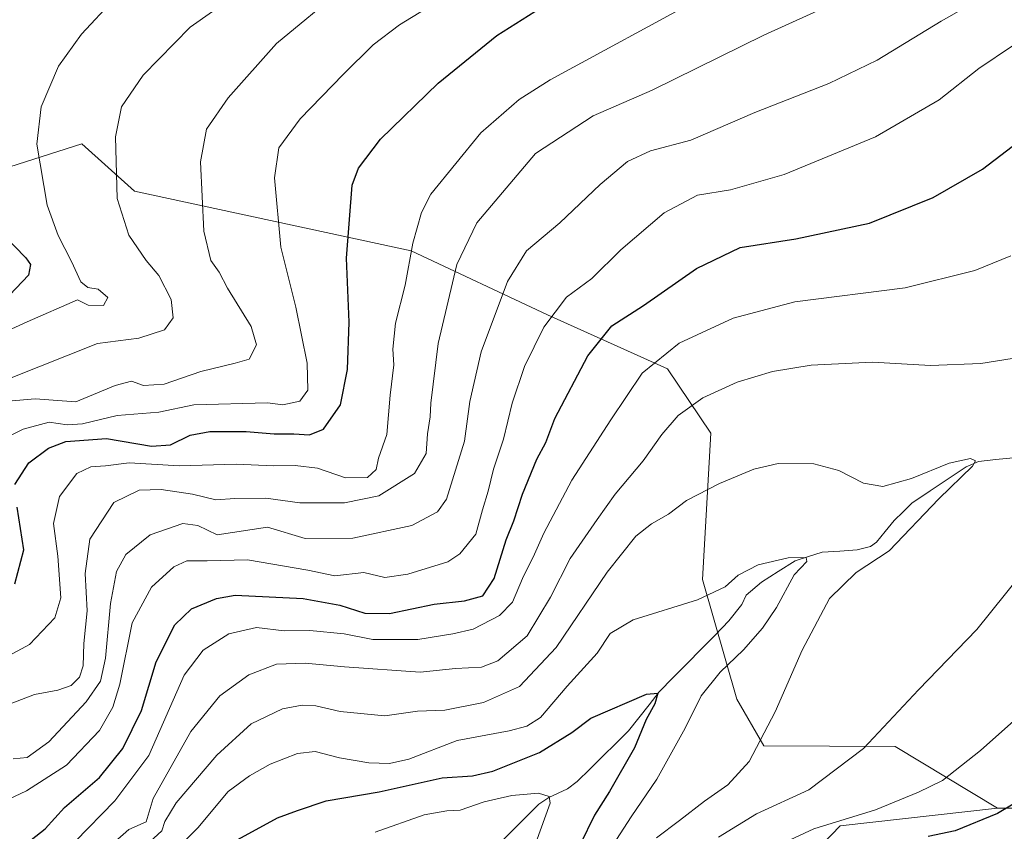
# Model space of a CAD drawing. Units: metres. Extents: x 640990 to 644436, y 4757642 to 4760028.
# Drawn here: x 641242 to 641460, y 4759525 to 4759704 of the extents above; entities that cross this region are included whole.
import ezdxf

# ---------------------------------------------------------------- set-up
doc = ezdxf.new("R2010")
doc.units = ezdxf.units.M
doc.header["$MEASUREMENT"] = 0
for name, color, linetype, lineweight in [('Arbolado forestal CxS', 92, 'Continuous', 0), ('Corriente natural lineal', 142, 'Continuous', 13), ('Curva de nivel maestra', 36, 'Continuous', 30), ('Curva de nivel normal', 36, 'Continuous', 0), ('Prado CxS', 92, 'Continuous', 0)]:
    doc.layers.add(name, color=color, linetype=linetype, lineweight=lineweight)

# ---------------------------------------------------------------- blocks, each defined once
blk = doc.blocks.new('*U153')
at = {"layer": 'Arbolado forestal CxS', "color": 92, "linetype": 'Continuous', "lineweight": 0}
blk.add_polyline3d([(641239.92, 4759671.92, 996.05), (641255.87, 4759676.99, 991.03), (641267.54, 4759666.47, 988.45), (641328.82, 4759653.28, 968.6), (641359.04, 4759639.11, 953.45), (641385.58, 4759627.16, 941.99), (641395.16, 4759612.9, 936.46), (641393.37, 4759580.47, 929.63), (641400.97, 4759553.97, 933.92), (641406.92, 4759543.68, 936.42), (641435.99, 4759543.52, 942.5), (641458.68, 4759529.9, 951.6), (641423.84, 4759525.92, 947.55), (641412.03, 4759513.67, 947.23)], dxfattribs=at)
blk = doc.blocks.new('*U216')
at = {"layer": 'Curva de nivel normal', "color": 36, "linetype": 'Continuous', "lineweight": 0}
blk.add_polyline3d([(641356.41, 4759522.21, 920), (641359.6, 4759530.94, 920), (641359.4, 4759532.45, 920), (641357, 4759533.18, 920), (641351.08, 4759532.64, 920), (641345, 4759531.24, 920), (641339.69, 4759529.42, 920), (641336.69, 4759529.3, 920), (641331.68, 4759528.38, 920), (641320.82, 4759524.54, 920)], dxfattribs=at)
blk = doc.blocks.new('*U227')
at = {"layer": 'Curva de nivel normal', "color": 36, "linetype": 'Continuous', "lineweight": 0}
blk.add_polyline3d([(641269.97, 4759521.52, 935), (641273.58, 4759524.85, 935), (641274.24, 4759526.9, 935), (641276.78, 4759531.04, 935), (641285.8, 4759541.6, 935), (641293.41, 4759548.57, 935), (641300.36, 4759551.86, 935), (641304.66, 4759552.7, 935), (641307.68, 4759552.52, 935), (641313.08, 4759551.29, 935), (641322.96, 4759550.33, 935), (641330.21, 4759551.36, 935), (641336.26, 4759551.6, 935), (641344.84, 4759553.26, 935), (641352.8, 4759556.79, 935), (641360.91, 4759565.41, 935), (641372.25, 4759582.16, 935), (641378.58, 4759590.07, 935), (641382.06, 4759592.82, 935), (641385.8, 4759595, 935), (641389.82, 4759597.97, 935), (641397.08, 4759601.79, 935), (641404.68, 4759604.96, 935), (641410.08, 4759606.2, 935), (641418.03, 4759606.14, 935), (641423.56, 4759604.67, 935), (641428.99, 4759601.85, 935), (641433.28, 4759601.07, 935), (641439.63, 4759602.87, 935), (641447.99, 4759606.26, 935), (641452.69, 4759607.3, 935), (641453.82, 4759606.75, 935), (641453.11, 4759605.63, 935), (641445.68, 4759598.35, 935), (641434.69, 4759586.85, 935), (641427.37, 4759582.04, 935), (641421.47, 4759576.3, 935), (641415.38, 4759564.82, 935), (641409.44, 4759551.23, 935), (641403.68, 4759540.18, 935), (641398.95, 4759535, 935), (641393.8, 4759531.45, 935), (641388.25, 4759527.13, 935), (641383.18, 4759523.33, 935)], dxfattribs=at)
blk = doc.blocks.new('*U233')
at = {"layer": 'Curva de nivel normal', "color": 36, "linetype": 'Continuous', "lineweight": 0}
blk.add_polyline3d([(641276.71, 4759520.62, 930), (641281.59, 4759525.49, 930), (641288.32, 4759533.57, 930), (641292.99, 4759537.02, 930), (641297.58, 4759539.61, 930), (641303.66, 4759541.98, 930), (641307.56, 4759542.4, 930), (641312.94, 4759541.02, 930), (641319.48, 4759539.9, 930), (641324.04, 4759539.74, 930), (641328.27, 4759540.72, 930), (641338.99, 4759544.85, 930), (641350.56, 4759547.02, 930), (641354.43, 4759548.05, 930), (641357.5, 4759549.96, 930), (641363.36, 4759556.88, 930), (641370.01, 4759564.18, 930), (641372.86, 4759568.55, 930), (641377.96, 4759571.58, 930), (641392.24, 4759575.98, 930), (641398.34, 4759578.9, 930), (641401.24, 4759581.43, 930), (641405.66, 4759583.72, 930), (641412.32, 4759585.33, 930), (641416.32, 4759585.36, 930), (641416.48, 4759584.52, 930), (641413.66, 4759581.55, 930), (641409.71, 4759574.28, 930), (641406.65, 4759569.7, 930), (641402.4, 4759564.91, 930), (641397.22, 4759559.98, 930), (641393.05, 4759554.72, 930), (641389.5, 4759547.61, 930), (641383.21, 4759536.29, 930), (641377.57, 4759527.94, 930), (641374.28, 4759522.93, 930)], dxfattribs=at)
blk = doc.blocks.new('*U238')
at = {"layer": 'Curva de nivel normal', "color": 36, "linetype": 'Continuous', "lineweight": 0}
blk.add_polyline3d([(641240.68, 4759540.8, 960), (641243.78, 4759541.11, 960), (641248.61, 4759544.52, 960), (641256.84, 4759553.38, 960), (641260.03, 4759557.98, 960), (641261.11, 4759563.05, 960), (641262.26, 4759575.18, 960), (641263.57, 4759582.31, 960), (641265.66, 4759586.02, 960), (641271.02, 4759590.39, 960), (641278.27, 4759592.89, 960), (641281.6, 4759592.49, 960), (641285.87, 4759590.41, 960), (641296.99, 4759592.08, 960), (641305.35, 4759589.58, 960), (641315.91, 4759589.62, 960), (641328.99, 4759592.44, 960), (641334.66, 4759595.51, 960), (641336.62, 4759598.29, 960), (641340.6, 4759611.16, 960), (641341.8, 4759619.95, 960), (641344.36, 4759630.95, 960), (641350.13, 4759646.51, 960), (641354.35, 4759653.25, 960), (641361.72, 4759659.52, 960), (641370.68, 4759667.96, 960), (641376.73, 4759673.07, 960), (641381.81, 4759675.41, 960), (641390.78, 4759677.81, 960), (641404.9, 4759683.92, 960), (641421.3, 4759690.37, 960), (641432, 4759695.52, 960), (641446.21, 4759704.18, 960), (641469.13, 4759717.18, 960)], dxfattribs=at)
blk = doc.blocks.new('*U265')
at = {"layer": 'Curva de nivel maestra', "color": 36, "linetype": 'Continuous', "lineweight": 30}
blk.add_polyline3d([(641289.62, 4759522.5, 925), (641299.21, 4759527.75, 925), (641303.67, 4759529.35, 925), (641310, 4759531.46, 925), (641321.75, 4759533.47, 925), (641335.71, 4759536.58, 925), (641342.42, 4759537.03, 925), (641346.89, 4759538.07, 925), (641357.27, 4759542.2, 925), (641364.43, 4759546.59, 925), (641368.64, 4759549.83, 925), (641380.91, 4759555.1, 925), (641383.44, 4759555.31, 925), (641382.82, 4759552.96, 925), (641380.9, 4759549.5, 925), (641378.29, 4759543.26, 925), (641372.73, 4759533.54, 925), (641369.45, 4759528.31, 925), (641366.28, 4759521.85, 925)], dxfattribs=at)

msp = doc.modelspace()

# ---------------------------------------------------------------- linework, layer by layer
at = {"layer": 'Arbolado forestal CxS', "color": 92, "linetype": 'Continuous', "lineweight": 0}
for points in [[(640995.45, 4759703.16, 1005.82), (641058.09, 4759688.27, 1013.58), (641145.89, 4759673.54, 1007.47), (641239.92, 4759671.92, 996.05), (641255.87, 4759676.99, 991.03), (641267.54, 4759666.47, 988.45), (641328.82, 4759653.28, 968.6), (641359.04, 4759639.11, 953.45), (641385.58, 4759627.16, 941.99), (641395.16, 4759612.9, 936.46), (641393.37, 4759580.47, 929.63), (641400.97, 4759553.97, 933.92), (641406.92, 4759543.68, 936.42), (641435.99, 4759543.52, 942.5), (641458.68, 4759529.9, 951.6)], [(641717.04, 4759452.7, 1040.27), (641655.56, 4759447.46, 1032.51), (641614.86, 4759449.69, 1019.26), (641543.7, 4759478.53, 992), (641483.46, 4759501.9, 968.46), (641419.68, 4759513.75, 949.76), (641412.03, 4759513.67, 947.23), (641423.84, 4759525.92, 947.55), (641458.68, 4759529.9, 951.6), (641484.72, 4759529.87, 956.89), (641502.42, 4759533.46, 959.02), (641550.52, 4759568.24, 959.5), (641542, 4759579.48, 954.54), (641539.84, 4759590.86, 952), (641552.52, 4759591.79, 954.57), (641576.09, 4759588.53, 960.63), (641609.65, 4759565.17, 968.4), (641676.03, 4759526.41, 999.11), (641701.24, 4759526.41, 1005.42)], [(641458.68, 4759529.9, 951.6), (641484.72, 4759529.87, 956.89), (641502.42, 4759533.46, 959.02), (641550.52, 4759568.24, 959.5), (641542, 4759579.48, 954.54), (641539.84, 4759590.86, 952), (641552.52, 4759591.79, 954.57), (641576.09, 4759588.53, 960.63)], [(641458.68, 4759529.9, 951.6), (641423.84, 4759525.92, 947.55), (641412.03, 4759513.67, 947.23)], [(641458.68, 4759529.9, 951.6), (641423.84, 4759525.92, 947.55), (641412.03, 4759513.67, 947.23)]]:
    msp.add_polyline3d(points, dxfattribs=at)
at = {"layer": 'Corriente natural lineal', "color": 142, "linetype": 'Continuous', "lineweight": 13}
msp.add_polyline3d([(641462.13, 4759607.48, 936.22), (641458.31, 4759607.05, 935.86), (641454.49, 4759606.62, 935.39), (641451.74, 4759605.47, 935.03), (641447.74, 4759602.8, 934.54), (641443.74, 4759600.12, 934.26), (641439.74, 4759597.44, 933.38), (641437.76, 4759595.51, 933.15), (641435.78, 4759593.57, 932.45), (641433.83, 4759591.16, 932.58), (641431.88, 4759588.75, 931.52), (641430.54, 4759587.82, 931.74), (641427.62, 4759587.1, 931.93), (641423.75, 4759586.81, 931.47), (641419.88, 4759586.52, 931.08), (641416.85, 4759585.57, 930.82), (641413.83, 4759584.62, 930.19), (641410.1, 4759582.27, 929.31), (641406.38, 4759579.92, 928.73), (641403, 4759577, 928.07), (641402.09, 4759574.95, 927.63), (641399.21, 4759571.33, 927.69), (641396.12, 4759568.19, 926.77), (641393.03, 4759565.05, 926.74), (641389.94, 4759561.91, 926.26), (641386.85, 4759558.77, 925.62), (641383.76, 4759555.63, 925.52), (641381.5, 4759552.75, 924.41), (641379.24, 4759549.88, 924.66), (641376.98, 4759547, 923.99), (641374.14, 4759544.19, 923.25), (641371.3, 4759541.38, 922.82), (641368.46, 4759538.58, 922.46), (641365.62, 4759535.77, 921.63), (641363.47, 4759534.14, 920.86), (641359.29, 4759532.26, 920.04), (641357.08, 4759530.77, 919.71), (641354.12, 4759527.81, 918.92), (641351.17, 4759524.85, 917.65), (641348.22, 4759521.89, 916.85)], dxfattribs=at)
at = {"layer": 'Curva de nivel maestra', "color": 36, "linetype": 'Continuous', "lineweight": 30}
for points in [[(641241.08, 4759601.52, 975), (641244.15, 4759606.37, 975), (641248.47, 4759609.62, 975), (641252.32, 4759611.05, 975), (641261.32, 4759611.72, 975), (641271.32, 4759610.01, 975), (641275.54, 4759610.29, 975), (641279.86, 4759612.44, 975), (641284.21, 4759613.3, 975), (641292.28, 4759613.3, 975), (641298.47, 4759612.78, 975), (641302.86, 4759612.75, 975), (641306.32, 4759612.54, 975), (641309.37, 4759613.83, 975), (641313.14, 4759619.16, 975), (641314.69, 4759627.01, 975), (641315.09, 4759637.47, 975), (641314.5, 4759651.68, 975), (641315.78, 4759667.82, 975), (641317.14, 4759671.61, 975), (641322.02, 4759678.01, 975), (641334.79, 4759690.38, 975), (641347.82, 4759700.99, 975), (641358.98, 4759708.05, 975)], [(641244.65, 4759522.83, 950), (641247.76, 4759525.31, 950), (641252.03, 4759530.02, 950), (641259.78, 4759536.62, 950), (641265, 4759543.08, 950), (641269.08, 4759551.49, 950), (641272.38, 4759562.3, 950), (641276.49, 4759570.45, 950), (641280.21, 4759574.04, 950), (641285.7, 4759576.33, 950), (641289.86, 4759577.06, 950), (641304.87, 4759576.28, 950), (641312.99, 4759574.85, 950), (641318.58, 4759573.03, 950), (641324.03, 4759572.97, 950), (641333.92, 4759575.01, 950), (641340.66, 4759575.75, 950), (641344.66, 4759576.88, 950), (641347.18, 4759580.76, 950), (641349.83, 4759589.26, 950), (641351.53, 4759593.52, 950), (641353.48, 4759599.43, 950), (641356.68, 4759607.18, 950), (641358.67, 4759610.85, 950), (641360.66, 4759616.13, 950), (641367.97, 4759630.06, 950), (641373.24, 4759636.65, 950), (641380.3, 4759641.18, 950), (641391.99, 4759649.34, 950), (641401.66, 4759654.06, 950), (641413.99, 4759655.96, 950), (641430.32, 4759659.43, 950), (641444.4, 4759665.12, 950), (641455.32, 4759671.34, 950), (641464.74, 4759678.52, 950)], [(641235.87, 4759659.51, 1000), (641243.48, 4759651.77, 1000), (641244.5, 4759650.29, 1000), (641244.06, 4759647.9, 1000), (641239.95, 4759643.56, 1000)], [(641241.02, 4759579.51, 975), (641243.04, 4759587.04, 975), (641241.59, 4759596.52, 975)], [(641474.9, 4759538.37, 950), (641458.66, 4759528.69, 950), (641449.32, 4759524.84, 950), (641443.32, 4759523.6, 950)]]:
    msp.add_polyline3d(points, dxfattribs=at)
at = {"layer": 'Curva de nivel normal', "color": 36, "linetype": 'Continuous', "lineweight": 0}
for points in [[(641237.26, 4759611.05, 980), (641242.92, 4759613.8, 980), (641248.66, 4759615.33, 980), (641252.66, 4759614.74, 980), (641256.07, 4759614.99, 980), (641263.68, 4759616.82, 980), (641272.92, 4759617.54, 980), (641280.7, 4759619.15, 980), (641296.99, 4759619.61, 980), (641300.37, 4759619.21, 980), (641304.17, 4759620.03, 980), (641305.94, 4759622.43, 980), (641305.81, 4759628.44, 980), (641303.25, 4759640.8, 980), (641299.93, 4759654.12, 980), (641298.54, 4759669.47, 980), (641299.52, 4759676.13, 980), (641304.27, 4759682.5, 980), (641313.79, 4759692.31, 980), (641320.42, 4759698.91, 980), (641326.27, 4759703.34, 980), (641355.99, 4759721.6, 980)], [(641313.66, 4759711.38, 985), (641298.99, 4759699.18, 985), (641288.32, 4759687.18, 985), (641283.47, 4759680.26, 985), (641282.2, 4759672.96, 985), (641282.88, 4759657.66, 985), (641284.47, 4759651.12, 985), (641286.28, 4759648.58, 985), (641288.12, 4759645.05, 985), (641293.36, 4759636.5, 985), (641294.57, 4759632.44, 985), (641292.98, 4759629.29, 985), (641289.85, 4759628.44, 985), (641282.21, 4759626.56, 985), (641274.11, 4759623.76, 985), (641269.57, 4759623.43, 985), (641266.86, 4759624.39, 985), (641263.24, 4759623.43, 985), (641254.56, 4759619.81, 985), (641245.57, 4759620.53, 985), (641239.58, 4759620, 985)], [(641235.21, 4759561.22, 970), (641244.27, 4759566.13, 970), (641249.88, 4759572.03, 970), (641251.26, 4759576.47, 970), (641250.58, 4759585.68, 970), (641249.6, 4759592.9, 970), (641250.93, 4759598.88, 970), (641254.8, 4759603.97, 970), (641257.85, 4759605.44, 970), (641261.11, 4759605.7, 970), (641266.37, 4759606.36, 970), (641277.5, 4759605.64, 970), (641290.03, 4759606.06, 970), (641298.32, 4759605.64, 970), (641303.12, 4759605.77, 970), (641308.11, 4759605.15, 970), (641314.31, 4759603.05, 970), (641319.14, 4759603.12, 970), (641321.1, 4759604.86, 970), (641321.58, 4759607.36, 970), (641323.45, 4759612.64, 970), (641324.19, 4759621.33, 970), (641324.98, 4759628.01, 970), (641324.77, 4759631.51, 970), (641325.35, 4759637.28, 970), (641327.52, 4759645.71, 970), (641329.18, 4759654.98, 970), (641331.11, 4759661.81, 970), (641333.21, 4759665.82, 970), (641344.26, 4759679.41, 970), (641352.73, 4759686.77, 970), (641359.57, 4759691.16, 970), (641393.34, 4759709.52, 970)], [(641238.66, 4759552.48, 965), (641245.42, 4759555.01, 965), (641250.54, 4759556.03, 965), (641253.54, 4759557.04, 965), (641255.4, 4759558.85, 965), (641256.16, 4759561.36, 965), (641256.33, 4759566.3, 965), (641257.04, 4759573.57, 965), (641256.6, 4759581.84, 965), (641257.68, 4759589.43, 965), (641262.94, 4759597.53, 965), (641268.61, 4759600.28, 965), (641273.48, 4759600.4, 965), (641280.43, 4759599.41, 965), (641285.58, 4759598.17, 965), (641289.8, 4759598.44, 965), (641296.67, 4759598.48, 965), (641304.18, 4759597.47, 965), (641314.04, 4759597.51, 965), (641321.66, 4759599.05, 965), (641329.56, 4759603.96, 965), (641332.13, 4759608.37, 965), (641332.43, 4759612.75, 965), (641333.06, 4759616.52, 965), (641333.21, 4759619.52, 965), (641334.77, 4759632.78, 965), (641338.95, 4759650.27, 965), (641343.36, 4759659.51, 965), (641356.38, 4759674.85, 965), (641369.16, 4759683.16, 965), (641382.23, 4759688.86, 965), (641406.95, 4759701.08, 965), (641428.23, 4759710.76, 965)], [(641232.42, 4759632.42, 995), (641243.76, 4759637.58, 995), (641254.93, 4759642.45, 995), (641257.26, 4759641.26, 995), (641260.66, 4759641.18, 995), (641261.64, 4759642.92, 995), (641259.48, 4759644.82, 995), (641257.18, 4759645.18, 995), (641255.65, 4759646.4, 995), (641253.63, 4759650.9, 995), (641250.65, 4759656.7, 995), (641248.22, 4759663.41, 995), (641245.92, 4759676.93, 995), (641246.91, 4759685.18, 995), (641250.7, 4759694.18, 995), (641255.84, 4759701.23, 995), (641262.99, 4759708.98, 995)], [(641284.84, 4759706.28, 990), (641279.9, 4759702.79, 990), (641269.44, 4759692.18, 990), (641264.68, 4759685.19, 990), (641263.31, 4759678.55, 990), (641263.72, 4759664.86, 990), (641266.33, 4759656.78, 990), (641270.15, 4759651.17, 990), (641272.94, 4759647.8, 990), (641275.65, 4759642.51, 990), (641276.13, 4759638.46, 990), (641274.22, 4759635.76, 990), (641268.49, 4759633.92, 990), (641259.32, 4759632.75, 990), (641239.84, 4759625.03, 990)], [(641236.99, 4759530.59, 955), (641243.66, 4759533.71, 955), (641252.49, 4759539.39, 955), (641259.83, 4759547.06, 955), (641262.73, 4759552.21, 955), (641264.31, 4759557.32, 955), (641267.04, 4759570.9, 955), (641271.31, 4759578.81, 955), (641276.28, 4759583.29, 955), (641279.13, 4759584.61, 955), (641283.61, 4759584.62, 955), (641292.56, 4759584.86, 955), (641305.93, 4759582.56, 955), (641311.89, 4759581.28, 955), (641318.32, 4759582.05, 955), (641322.99, 4759580.94, 955), (641328.1, 4759581.72, 955), (641336.96, 4759584.42, 955), (641339.58, 4759586.21, 955), (641343.11, 4759590.52, 955), (641344.61, 4759595.94, 955), (641345.86, 4759600.06, 955), (641347.07, 4759604.93, 955), (641349.26, 4759611.58, 955), (641351.16, 4759619.53, 955), (641353.9, 4759627.68, 955), (641358.22, 4759636.41, 955), (641363.19, 4759643.02, 955), (641368.86, 4759647.15, 955), (641375.24, 4759653.48, 955), (641384.87, 4759661.72, 955), (641392.27, 4759665.6, 955), (641399.53, 4759666.79, 955), (641411.43, 4759670.18, 955), (641431.66, 4759678.53, 955), (641445.76, 4759686.74, 955), (641454.57, 4759693.64, 955), (641461.99, 4759698.69, 955)], [(641254.38, 4759522.52, 945), (641263.2, 4759531.52, 945), (641270.69, 4759541.5, 945), (641278.54, 4759559.3, 945), (641282.78, 4759564.88, 945), (641288.42, 4759568.44, 945), (641294.58, 4759569.85, 945), (641300.68, 4759569.14, 945), (641306.38, 4759569.22, 945), (641313.96, 4759568.49, 945), (641320.32, 4759567.18, 945), (641330.32, 4759567.2, 945), (641338.08, 4759568.49, 945), (641342.52, 4759569.51, 945), (641348.4, 4759572.52, 945), (641351.3, 4759575.52, 945), (641353.47, 4759580.76, 945), (641356.16, 4759586.14, 945), (641358.17, 4759590.76, 945), (641364.38, 4759602.52, 945), (641373.03, 4759615.85, 945), (641379.96, 4759626.18, 945), (641388.21, 4759632.85, 945), (641400.17, 4759638.39, 945), (641413.8, 4759642, 945), (641438.2, 4759645.11, 945), (641453.66, 4759648.96, 945), (641461.66, 4759652.18, 945)], [(641511.36, 4759645.1, 945), (641511.46, 4759643.7, 945), (641510.94, 4759638.3, 945), (641510.81, 4759630.18, 945), (641509.09, 4759619.5, 945), (641507.27, 4759611.44, 945), (641507.26, 4759606.79, 945), (641508.07, 4759602.48, 945), (641507.16, 4759598.87, 945), (641500.92, 4759592.08, 945), (641486.17, 4759574.98, 945), (641481.31, 4759568.27, 945), (641479.2, 4759563.18, 945), (641475.45, 4759558.87, 945), (641469.87, 4759555.25, 945), (641466.95, 4759552.87, 945), (641462.93, 4759549.8, 945), (641454.88, 4759542.66, 945), (641446.5, 4759536, 945), (641441.17, 4759533.4, 945), (641431.62, 4759529.52, 945), (641417.98, 4759525.3, 945), (641412.73, 4759522.85, 945)], [(641257.66, 4759517.55, 940), (641266.32, 4759525.15, 940), (641270.1, 4759526.82, 940), (641271.68, 4759532.04, 940), (641280, 4759546.86, 940), (641286.45, 4759554.76, 940), (641292.86, 4759559.37, 940), (641298.99, 4759561.72, 940), (641305.36, 4759561.98, 940), (641314.09, 4759561.17, 940), (641330.78, 4759559.97, 940), (641338.62, 4759560.81, 940), (641344.41, 4759561.06, 940), (641348, 4759562.46, 940), (641354.49, 4759568.03, 940), (641359.7, 4759576.61, 940), (641364, 4759585.18, 940), (641369.98, 4759593.81, 940), (641373.98, 4759599.41, 940), (641380.21, 4759606.75, 940), (641384.3, 4759612.59, 940), (641387.98, 4759616.84, 940), (641393.43, 4759620.73, 940), (641400.99, 4759624.19, 940), (641408.84, 4759626.54, 940), (641417.43, 4759627.93, 940), (641430.98, 4759628.64, 940), (641443.82, 4759627.89, 940), (641454.99, 4759628.32, 940), (641474.41, 4759631.46, 940)], [(641467.1, 4759585.57, 940), (641454.09, 4759569.44, 940), (641441.18, 4759556.07, 940), (641428.99, 4759543.11, 940), (641416.89, 4759533.96, 940), (641405.27, 4759528.61, 940), (641396.89, 4759523.46, 940)]]:
    msp.add_polyline3d(points, dxfattribs=at)
at = {"layer": 'Prado CxS', "color": 92, "linetype": 'Continuous', "lineweight": 0}
for points in [[(640995.45, 4759703.16, 1005.82), (641058.09, 4759688.27, 1013.58), (641145.89, 4759673.54, 1007.47), (641239.92, 4759671.92, 996.05), (641255.87, 4759676.99, 991.03), (641267.54, 4759666.47, 988.45), (641328.82, 4759653.28, 968.6), (641359.04, 4759639.11, 953.45), (641385.58, 4759627.16, 941.99), (641395.16, 4759612.9, 936.46), (641393.37, 4759580.47, 929.63), (641400.97, 4759553.97, 933.92), (641406.92, 4759543.68, 936.42), (641435.99, 4759543.52, 942.5), (641458.68, 4759529.9, 951.6)], [(641484.72, 4759529.87, 956.89), (641458.68, 4759529.9, 951.6), (641435.99, 4759543.52, 942.5), (641406.92, 4759543.68, 936.42), (641400.97, 4759553.97, 933.92), (641393.37, 4759580.47, 929.63), (641395.16, 4759612.9, 936.46), (641385.58, 4759627.16, 941.99), (641359.04, 4759639.11, 953.45), (641328.82, 4759653.28, 968.6), (641267.54, 4759666.47, 988.45), (641255.87, 4759676.99, 991.03), (641239.92, 4759671.92, 996.05)], [(641458.68, 4759529.9, 951.6), (641484.72, 4759529.87, 956.89), (641502.42, 4759533.46, 959.02), (641550.52, 4759568.24, 959.5), (641542, 4759579.48, 954.54), (641539.84, 4759590.86, 952), (641552.52, 4759591.79, 954.57), (641576.09, 4759588.53, 960.63)]]:
    msp.add_polyline3d(points, dxfattribs=at)

# ---------------------------------------------------------------- block references
at = {"layer": 'Arbolado forestal CxS', "color": 92, "linetype": 'Continuous', "lineweight": 0}
msp.add_blockref('*U153', (0, 0), dxfattribs=at)
at = {"layer": 'Curva de nivel maestra', "color": 36, "linetype": 'Continuous', "lineweight": 30}
msp.add_blockref('*U265', (0, 0), dxfattribs=at)
at = {"layer": 'Curva de nivel normal', "color": 36, "linetype": 'Continuous', "lineweight": 0}
for name in ['*U238', '*U227', '*U233', '*U216']:
    msp.add_blockref(name, (0, 0), dxfattribs=at)

doc.saveas('drawing.dxf')
